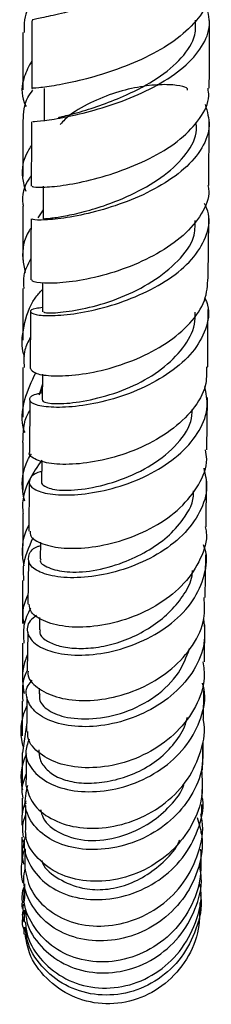
# Model space of a CAD drawing. Units: millimetres. Extents: x 5 to 995, y 5 to 995.
# Drawn here: x 234 to 237, y 389 to 405 of the extents above; entities that cross this region are included whole.
import ezdxf

# ---------------------------------------------------------------- set-up
doc = ezdxf.new("R2010")
doc.units = ezdxf.units.MM

msp = doc.modelspace()

# ---------------------------------------------------------------- linework, layer by layer
at = {"color": 7, "linetype": 'Continuous', "lineweight": 25}
for p, q in [((234.61, 404.177), (234.608, 403.636)), ((237.391, 402.543), (237.396, 403.63)), ((234.594, 402.53), (234.592, 401.977)), ((234.592, 402.128), (234.505, 401.998)), ((237.382, 400.989), (237.389, 401.987)), ((234.584, 400.899), (234.58, 400.412)), ((234.379, 400.411), (234.373, 399.454)), ((234.581, 399.359), (234.578, 398.928)), ((234.58, 399.189), (234.532, 399.036)), ((234.524, 399.012), (234.579, 399.105)), ((234.369, 398.923), (234.361, 398.037)), ((237.359, 398.084), (237.367, 398.966)), ((234.57, 397.897), (234.567, 397.541)), ((234.357, 397.524), (234.35, 396.71)), ((237.345, 396.787), (237.353, 397.588)), ((234.548, 396.525), (234.545, 396.246)), ((234.345, 396.217), (234.337, 395.479)), ((237.33, 395.593), (237.339, 396.31)), ((234.246, 395.878), (234.244, 395.152)), ((234.532, 395.257), (234.529, 395.049)), ((237.315, 394.508), (237.324, 395.134)), ((234.332, 395.008), (234.325, 394.351)), ((234.244, 394.822), (234.242, 394.163)), ((234.525, 394.062), (234.524, 393.967)), ((237.3, 393.537), (237.308, 394.026)), ((234.241, 393.846), (234.239, 393.263)), ((234.315, 393.487), (234.243, 392.972)), ((237.276, 392.245), (237.278, 392.357)), ((234.29, 392.148), (234.299, 392.111)), ((234.235, 391.55), (234.234, 391.154)), ((237.261, 391.611), (237.263, 391.679)), ((234.243, 391.513), (234.258, 391.47)), ((237.244, 391), (237.249, 391.152))]:
    msp.add_line(p, q, dxfattribs=at)
for points, knots in [([(237.329, 407.361), (237.347, 407.331), (237.436, 407.185), (237.407, 406.906), (237.226, 406.549), (236.86, 406.22), (236.374, 405.933), (235.827, 405.702), (235.289, 405.534), (234.827, 405.423), (234.521, 405.358), (234.383, 405.332), (234.414, 405.321), (234.419, 405.319)], [0, 0, 0, 0, 0.0270281, 0.1324457, 0.2379419, 0.3433094, 0.4486785, 0.5543735, 0.6601741, 0.7657969, 0.8715264, 0.9773734, 1, 1, 1, 1]), ([(234.614, 405.846), (234.565, 405.802), (234.391, 405.65), (234.262, 405.396), (234.27, 405.191), (234.273, 405.12)], [0, 0, 0, 0, 0.206368, 0.72416, 1, 1, 1, 1]), ([(237.38, 405.894), (237.384, 405.821), (237.394, 405.624), (237.194, 405.309), (236.826, 404.974), (236.33, 404.688), (235.78, 404.469), (235.247, 404.315), (234.795, 404.224), (234.504, 404.183), (234.375, 404.18), (234.407, 404.178), (234.411, 404.178)], [0, 0, 0, 0, 0.067298, 0.182248, 0.297115, 0.412177, 0.527158, 0.641687, 0.756058, 0.870307, 0.984126, 1, 1, 1, 1]), ([(234.421, 403.617), (234.417, 403.617), (234.404, 403.618), (234.597, 403.631), (234.956, 403.688), (235.447, 403.803), (235.995, 403.98), (236.531, 404.225), (236.985, 404.53), (237.297, 404.879), (237.441, 405.247), (237.372, 405.491), (237.337, 405.611)], [0, 0, 0, 0, 0.055493, 0.160503, 0.265589, 0.370994, 0.476467, 0.581675, 0.68691, 0.792201, 0.897258, 1, 1, 1, 1]), ([(234.402, 405.32), (234.402, 405.152), (234.401, 404.768), (234.4, 404.391), (234.399, 404.179)], [0, 0, 0, 0, 0.437082, 1, 1, 1, 1]), ([(234.851, 403.688), (234.871, 403.693), (234.95, 403.712), (235.218, 403.78), (235.592, 403.901), (236.046, 404.082), (236.537, 404.337), (236.953, 404.687), (237.175, 405.031), (237.169, 405.248), (237.167, 405.331)], [0, 0, 0, 0, 0.041502, 0.16387, 0.286194, 0.408997, 0.572521, 0.735638, 0.89883, 1, 1, 1, 1]), ([(237.399, 404.183), (237.399, 404.336), (237.401, 404.71), (237.402, 405.096), (237.402, 405.324)], [0, 0, 0, 0, 0.407617, 1, 1, 1, 1]), ([(234.249, 405.12), (234.249, 404.945), (234.249, 404.615), (234.249, 404.302), (234.249, 404.156)], [0, 0, 0, 0, 0.532466, 1, 1, 1, 1]), ([(234.4, 404.64), (234.353, 404.552), (234.234, 404.33), (234.216, 404.057), (234.292, 403.894), (234.304, 403.871)], [0, 0, 0, 0, 0.358908, 0.905919, 1, 1, 1, 1]), ([(234.256, 403.634), (234.262, 403.768), (234.269, 403.949), (234.389, 404.107), (234.42, 404.148)], [0, 0, 0, 0, 0.741279, 1, 1, 1, 1]), ([(234.415, 402.531), (234.41, 402.528), (234.393, 402.516), (234.566, 402.507), (234.907, 402.534), (235.385, 402.624), (235.925, 402.786), (236.463, 403.017), (236.932, 403.317), (237.255, 403.669), (237.41, 403.968), (237.384, 404.139), (237.377, 404.183)], [0, 0, 0, 0, 0.048032, 0.161187, 0.274464, 0.387933, 0.501955, 0.616319, 0.73072, 0.845416, 0.960416, 1, 1, 1, 1]), ([(237.033, 404.151), (237.032, 404.164), (237.029, 404.194), (236.863, 404.235), (236.58, 404.249), (236.194, 404.207), (235.763, 404.099), (235.335, 403.917), (235.027, 403.733), (234.908, 403.598), (234.883, 403.57)], [0, 0, 0, 0, 0.097153, 0.241382, 0.38532, 0.529174, 0.673266, 0.817399, 0.96184, 1, 1, 1, 1]), ([(237.33, 403.907), (237.364, 403.789), (237.434, 403.545), (237.298, 403.17), (236.995, 402.814), (236.547, 402.505), (236.016, 402.262), (235.47, 402.089), (234.975, 401.989), (234.606, 401.953), (234.403, 401.96), (234.41, 401.974), (234.413, 401.978)], [0, 0, 0, 0, 0.098871, 0.203533, 0.308375, 0.413485, 0.518633, 0.623714, 0.7291, 0.834578, 0.939837, 1, 1, 1, 1]), ([(234.25, 403.634), (234.25, 403.406), (234.25, 403.084), (234.25, 402.78), (234.25, 402.692)], [0, 0, 0, 0, 0.709964, 1, 1, 1, 1]), ([(234.396, 403.617), (234.396, 403.397), (234.394, 403.031), (234.392, 402.674), (234.392, 402.532)], [0, 0, 0, 0, 0.600352, 1, 1, 1, 1]), ([(234.61, 401.977), (234.604, 401.977), (234.572, 401.979), (234.709, 401.987), (234.953, 402.024), (235.277, 402.093), (235.71, 402.223), (236.214, 402.439), (236.716, 402.747), (237.069, 403.12), (237.206, 403.419), (237.177, 403.576), (237.173, 403.597)], [0, 0, 0, 0, 0.026668, 0.152486, 0.251799, 0.350806, 0.450016, 0.582569, 0.715306, 0.847404, 0.979224, 1, 1, 1, 1]), ([(234.304, 402.439), (234.282, 402.516), (234.217, 402.743), (234.261, 403.015), (234.375, 403.179), (234.395, 403.208)], [0, 0, 0, 0, 0.298491, 0.877491, 1, 1, 1, 1]), ([(234.393, 402.71), (234.382, 402.695), (234.274, 402.549), (234.225, 402.363), (234.255, 402.203), (234.257, 402.191)], [0, 0, 0, 0, 0.092885, 0.932781, 1, 1, 1, 1]), ([(237.374, 402.543), (237.38, 402.513), (237.413, 402.353), (237.281, 402.057), (236.983, 401.691), (236.528, 401.38), (235.997, 401.139), (235.452, 400.977), (234.959, 400.897), (234.595, 400.887), (234.398, 400.915), (234.405, 400.943), (234.407, 400.953)], [0, 0, 0, 0, 0.026183, 0.140849, 0.255773, 0.370615, 0.485111, 0.599608, 0.713908, 0.827667, 0.941057, 1, 1, 1, 1]), ([(234.25, 402.19), (234.25, 401.999), (234.25, 401.688), (234.25, 401.397), (234.25, 401.284)], [0, 0, 0, 0, 0.6138508, 1, 1, 1, 1]), ([(234.581, 400.481), (234.543, 400.477), (234.406, 400.464), (234.353, 400.411), (234.442, 400.359), (234.725, 400.339), (235.153, 400.375), (235.674, 400.488), (236.222, 400.682), (236.727, 400.952), (237.127, 401.287), (237.358, 401.666), (237.426, 401.994), (237.344, 402.179), (237.318, 402.237)], [0, 0, 0, 0, 0.035689, 0.127348, 0.21933, 0.311679, 0.40414, 0.496468, 0.588933, 0.681394, 0.773575, 0.865597, 0.957701, 1, 1, 1, 1]), ([(234.388, 401.824), (234.376, 401.807), (234.268, 401.651), (234.221, 401.386), (234.275, 401.153), (234.292, 401.076)], [0, 0, 0, 0, 0.073013, 0.695637, 1, 1, 1, 1]), ([(234.389, 401.978), (234.387, 401.648), (234.385, 401.302), (234.383, 400.969), (234.383, 400.953)], [0, 0, 0, 0, 0.952125, 1, 1, 1, 1]), ([(234.603, 400.413), (234.608, 400.405), (234.617, 400.387), (234.913, 400.398), (235.356, 400.472), (235.906, 400.637), (236.449, 400.911), (236.884, 401.26), (237.161, 401.62), (237.159, 401.856), (237.158, 401.949)], [0, 0, 0, 0, 0.101781, 0.236827, 0.372355, 0.507433, 0.642392, 0.777784, 0.912418, 1, 1, 1, 1]), ([(234.274, 400.802), (234.267, 400.877), (234.25, 401.051), (234.336, 401.212), (234.385, 401.304)], [0, 0, 0, 0, 0.428065, 1, 1, 1, 1]), ([(234.38, 399.454), (234.396, 399.428), (234.43, 399.371), (234.706, 399.324), (235.121, 399.336), (235.636, 399.425), (236.18, 399.606), (236.688, 399.873), (237.091, 400.21), (237.352, 400.592), (237.369, 400.859), (237.377, 400.989)], [0, 0, 0, 0, 0.10178, 0.21348, 0.325727, 0.438353, 0.551157, 0.664493, 0.778164, 0.89181, 1, 1, 1, 1]), ([(234.28, 399.659), (234.279, 399.661), (234.213, 399.824), (234.26, 400.169), (234.369, 400.558), (234.538, 400.739), (234.583, 400.787)], [0, 0, 0, 0, 0.0060015, 0.4276211, 0.8481663, 1, 1, 1, 1]), ([(234.25, 400.802), (234.25, 400.627), (234.25, 400.326), (234.25, 400.047), (234.25, 399.93)], [0, 0, 0, 0, 0.5809861, 1, 1, 1, 1]), ([(237.323, 400.646), (237.341, 400.604), (237.416, 400.433), (237.355, 400.112), (237.138, 399.724), (236.75, 399.38), (236.255, 399.104), (235.711, 398.911), (235.186, 398.81), (234.749, 398.79), (234.451, 398.835), (234.341, 398.92), (234.386, 399.007), (234.53, 399.038), (234.579, 399.048)], [0, 0, 0, 0, 0.029391, 0.121341, 0.213404, 0.305418, 0.39751, 0.48994, 0.582533, 0.675048, 0.767705, 0.860411, 0.952853, 1, 1, 1, 1]), ([(234.589, 398.928), (234.586, 398.924), (234.565, 398.897), (234.706, 398.855), (235.073, 398.865), (235.575, 398.959), (236.118, 399.146), (236.614, 399.436), (236.97, 399.795), (237.162, 400.131), (237.162, 400.338), (237.162, 400.407)], [0, 0, 0, 0, 0.025678, 0.158282, 0.291192, 0.424796, 0.557856, 0.684192, 0.810583, 0.936883, 1, 1, 1, 1]), ([(237.371, 399.48), (237.371, 399.485), (237.374, 399.796), (237.376, 400.126), (237.378, 400.45)], [0, 0, 0, 0, 0.015418, 1, 1, 1, 1]), ([(234.376, 399.976), (234.34, 399.908), (234.254, 399.749), (234.266, 399.574), (234.272, 399.473)], [0, 0, 0, 0, 0.424187, 1, 1, 1, 1]), ([(234.464, 399.379), (234.394, 399.231), (234.248, 398.924), (234.211, 398.562), (234.277, 398.384), (234.281, 398.373)], [0, 0, 0, 0, 0.4660449, 0.9650983, 1, 1, 1, 1]), ([(234.25, 399.473), (234.249, 399.295), (234.249, 399.003), (234.249, 398.738), (234.249, 398.635)], [0, 0, 0, 0, 0.611975, 1, 1, 1, 1]), ([(237.353, 399.481), (237.354, 399.375), (237.356, 399.128), (237.136, 398.755), (236.76, 398.397), (236.265, 398.114), (235.72, 397.926), (235.196, 397.835), (234.751, 397.835), (234.467, 397.909), (234.339, 397.992), (234.364, 398.035), (234.364, 398.037)], [0, 0, 0, 0, 0.085989, 0.200278, 0.314478, 0.428833, 0.543097, 0.656867, 0.770347, 0.883527, 0.996134, 1, 1, 1, 1]), ([(234.569, 397.716), (234.559, 397.714), (234.436, 397.688), (234.35, 397.591), (234.355, 397.462), (234.565, 397.354), (234.934, 397.309), (235.419, 397.346), (235.962, 397.477), (236.491, 397.707), (236.942, 398.024), (237.252, 398.404), (237.397, 398.792), (237.345, 399.04), (237.322, 399.149)], [0, 0, 0, 0, 0.007916, 0.099387, 0.191281, 0.283256, 0.375319, 0.467632, 0.559972, 0.652044, 0.744078, 0.83601, 0.927619, 1, 1, 1, 1]), ([(234.252, 398.208), (234.254, 398.378), (234.257, 398.567), (234.357, 398.73), (234.367, 398.746)], [0, 0, 0, 0, 0.899752, 1, 1, 1, 1]), ([(234.569, 397.541), (234.568, 397.54), (234.552, 397.515), (234.623, 397.456), (234.831, 397.39), (235.286, 397.408), (235.828, 397.54), (236.381, 397.777), (236.836, 398.127), (237.09, 398.478), (237.11, 398.699), (237.117, 398.769)], [0, 0, 0, 0, 0.004046, 0.097568, 0.237085, 0.376813, 0.517003, 0.656994, 0.796368, 0.935518, 1, 1, 1, 1]), ([(234.249, 398.208), (234.249, 398.01), (234.248, 397.729), (234.248, 397.478), (234.248, 397.404)], [0, 0, 0, 0, 0.705716, 1, 1, 1, 1]), ([(234.282, 397.215), (234.269, 397.27), (234.215, 397.502), (234.258, 397.79), (234.373, 397.983), (234.394, 398.018)], [0, 0, 0, 0, 0.204783, 0.857348, 1, 1, 1, 1]), ([(234.372, 396.711), (234.372, 396.684), (234.371, 396.602), (234.57, 396.487), (234.93, 396.412), (235.413, 396.429), (235.949, 396.549), (236.475, 396.773), (236.928, 397.095), (237.235, 397.489), (237.378, 397.833), (237.345, 398.031), (237.336, 398.083)], [0, 0, 0, 0, 0.054841, 0.166529, 0.278389, 0.390612, 0.503496, 0.616823, 0.730315, 0.844232, 0.958351, 1, 1, 1, 1]), ([(234.57, 397.91), (234.495, 397.802), (234.316, 397.544), (234.222, 397.217), (234.253, 397.026), (234.255, 397.01)], [0, 0, 0, 0, 0.399174, 0.948879, 1, 1, 1, 1]), ([(237.304, 397.772), (237.329, 397.668), (237.387, 397.423), (237.259, 397.029), (236.968, 396.634), (236.532, 396.305), (236.012, 396.071), (235.472, 395.94), (234.978, 395.913), (234.592, 395.982), (234.358, 396.121), (234.326, 396.287), (234.402, 396.42), (234.53, 396.465), (234.548, 396.471)], [0, 0, 0, 0, 0.066468, 0.1575559, 0.2487486, 0.3402693, 0.4320261, 0.5238221, 0.6159226, 0.7082226, 0.8004148, 0.8925396, 0.9847205, 1, 1, 1, 1]), ([(234.558, 396.246), (234.554, 396.24), (234.516, 396.185), (234.669, 396.089), (234.969, 396.011), (235.427, 396.027), (235.912, 396.16), (236.344, 396.362), (236.701, 396.607), (236.994, 396.937), (237.146, 397.216), (237.131, 397.38), (237.13, 397.39)], [0, 0, 0, 0, 0.016477, 0.154987, 0.285685, 0.416162, 0.54658, 0.649596, 0.75226, 0.854544, 0.99068, 1, 1, 1, 1]), ([(234.248, 397.009), (234.247, 396.778), (234.247, 396.508), (234.247, 396.273), (234.246, 396.239)], [0, 0, 0, 0, 0.858296, 1, 1, 1, 1]), ([(234.35, 396.813), (234.349, 396.81), (234.253, 396.645), (234.216, 396.398), (234.261, 396.174), (234.269, 396.13)], [0, 0, 0, 0, 0.0148172, 0.8071618, 1, 1, 1, 1]), ([(237.33, 396.786), (237.336, 396.756), (237.377, 396.578), (237.266, 396.241), (236.997, 395.821), (236.568, 395.475), (236.052, 395.228), (235.51, 395.096), (235.008, 395.082), (234.616, 395.174), (234.38, 395.32), (234.364, 395.434), (234.357, 395.48)], [0, 0, 0, 0, 0.022495, 0.135675, 0.249215, 0.362907, 0.476254, 0.58944, 0.702412, 0.814788, 0.926598, 1, 1, 1, 1]), ([(234.269, 395.879), (234.263, 395.956), (234.242, 396.207), (234.351, 396.441), (234.427, 396.603)], [0, 0, 0, 0, 0.3071, 1, 1, 1, 1]), ([(234.48, 395.292), (234.44, 395.261), (234.32, 395.169), (234.311, 394.982), (234.456, 394.788), (234.78, 394.65), (235.234, 394.603), (235.762, 394.669), (236.3, 394.854), (236.779, 395.146), (237.145, 395.528), (237.331, 395.964), (237.378, 396.297), (237.308, 396.46), (237.299, 396.482)], [0, 0, 0, 0, 0.045982, 0.139589, 0.233612, 0.327993, 0.422433, 0.516756, 0.611109, 0.70525, 0.798973, 0.892543, 0.985928, 1, 1, 1, 1]), ([(234.542, 395.049), (234.538, 395.032), (234.524, 394.972), (234.617, 394.876), (234.803, 394.785), (235.07, 394.733), (235.391, 394.732), (235.751, 394.792), (236.118, 394.924), (236.459, 395.118), (236.757, 395.36), (236.98, 395.643), (237.106, 395.881), (237.113, 396.02), (237.115, 396.051)], [0, 0, 0, 0, 0.034948, 0.128633, 0.222569, 0.316872, 0.410943, 0.504868, 0.598723, 0.692523, 0.786453, 0.879958, 0.973143, 1, 1, 1, 1]), ([(234.268, 395.153), (234.258, 395.229), (234.237, 395.398), (234.303, 395.557), (234.339, 395.645)], [0, 0, 0, 0, 0.446497, 1, 1, 1, 1]), ([(234.338, 394.35), (234.336, 394.334), (234.323, 394.233), (234.48, 394.065), (234.796, 393.901), (235.253, 393.836), (235.778, 393.891), (236.31, 394.076), (236.785, 394.379), (237.138, 394.776), (237.334, 395.198), (237.318, 395.475), (237.312, 395.593)], [0, 0, 0, 0, 0.021976, 0.131875, 0.242298, 0.353414, 0.464986, 0.576995, 0.689614, 0.802466, 0.915318, 1, 1, 1, 1]), ([(234.377, 395.415), (234.332, 395.319), (234.244, 395.13), (234.26, 394.924), (234.267, 394.822)], [0, 0, 0, 0, 0.506823, 1, 1, 1, 1]), ([(237.302, 395.229), (237.315, 395.092), (237.343, 394.8), (237.159, 394.361), (236.822, 393.963), (236.358, 393.654), (235.831, 393.46), (235.3, 393.394), (234.832, 393.453), (234.484, 393.614), (234.311, 393.846), (234.288, 394.062), (234.384, 394.169), (234.409, 394.197)], [0, 0, 0, 0, 0.085227, 0.182045, 0.279088, 0.376208, 0.473755, 0.571756, 0.669923, 0.768247, 0.866784, 0.965078, 1, 1, 1, 1]), ([(234.537, 393.966), (234.533, 393.947), (234.513, 393.856), (234.634, 393.701), (234.948, 393.561), (235.418, 393.528), (235.972, 393.631), (236.5, 393.906), (236.898, 394.29), (237.013, 394.592), (237.066, 394.731)], [0, 0, 0, 0, 0.034007, 0.16242, 0.291181, 0.438013, 0.584319, 0.730088, 0.875685, 1, 1, 1, 1]), ([(234.328, 394.632), (234.301, 394.561), (234.22, 394.351), (234.251, 394.125), (234.271, 393.977)], [0, 0, 0, 0, 0.339378, 1, 1, 1, 1]), ([(234.254, 393.845), (234.247, 394.01), (234.239, 394.194), (234.319, 394.354), (234.327, 394.37)], [0, 0, 0, 0, 0.900307, 1, 1, 1, 1]), ([(237.29, 394.507), (237.303, 394.416), (237.338, 394.163), (237.187, 393.747), (236.874, 393.317), (236.421, 392.981), (235.896, 392.77), (235.36, 392.7), (234.878, 392.765), (234.523, 392.948), (234.332, 393.158), (234.333, 393.296), (234.333, 393.333)], [0, 0, 0, 0, 0.062175, 0.174713, 0.287143, 0.39964, 0.512246, 0.624522, 0.736274, 0.847665, 0.958327, 1, 1, 1, 1]), ([(234.355, 393.203), (234.329, 393.129), (234.267, 392.954), (234.389, 392.68), (234.674, 392.446), (235.104, 392.314), (235.619, 392.311), (236.159, 392.447), (236.653, 392.719), (237.047, 393.102), (237.274, 393.557), (237.351, 393.924), (237.294, 394.113), (237.284, 394.146)], [0, 0, 0, 0, 0.074171, 0.175006, 0.275826, 0.376836, 0.478024, 0.578973, 0.679588, 0.779965, 0.879802, 0.97911, 1, 1, 1, 1]), ([(234.32, 393.913), (234.32, 393.872), (234.317, 393.66), (234.315, 393.479), (234.313, 393.333)], [0, 0, 0, 0, 0.190898, 1, 1, 1, 1]), ([(234.258, 393.08), (234.254, 393.095), (234.199, 393.298), (234.22, 393.546), (234.31, 393.74), (234.318, 393.758)], [0, 0, 0, 0, 0.071063, 0.913024, 1, 1, 1, 1]), ([(234.302, 392.426), (234.334, 392.319), (234.398, 392.102), (234.71, 391.847), (235.141, 391.7), (235.655, 391.692), (236.189, 391.832), (236.676, 392.115), (237.062, 392.52), (237.273, 393.002), (237.346, 393.361), (237.296, 393.531), (237.294, 393.536)], [0, 0, 0, 0, 0.105597, 0.215279, 0.325248, 0.435929, 0.547356, 0.659178, 0.771376, 0.883895, 0.99622, 1, 1, 1, 1]), ([(234.519, 393.025), (234.522, 392.971), (234.527, 392.851), (234.646, 392.683), (234.854, 392.541), (235.149, 392.463), (235.493, 392.457), (235.859, 392.521), (236.222, 392.655), (236.557, 392.86), (236.82, 393.133), (236.98, 393.38), (237.019, 393.534), (237.029, 393.574)], [0, 0, 0, 0, 0.080053, 0.178557, 0.276996, 0.375694, 0.474392, 0.573345, 0.671926, 0.770072, 0.86801, 0.965663, 1, 1, 1, 1]), ([(237.29, 393.151), (237.292, 392.986), (237.296, 392.653), (237.074, 392.177), (236.711, 391.774), (236.233, 391.485), (235.702, 391.336), (235.182, 391.336), (234.733, 391.477), (234.416, 391.737), (234.256, 392.072), (234.307, 392.305), (234.333, 392.421)], [0, 0, 0, 0, 0.097492, 0.196394, 0.295673, 0.395538, 0.495854, 0.596507, 0.697664, 0.798972, 0.900204, 1, 1, 1, 1]), ([(237.284, 392.682), (237.286, 392.757), (237.289, 392.894), (237.292, 393.071), (237.293, 393.151)], [0, 0, 0, 0, 0.549421, 1, 1, 1, 1]), ([(234.311, 392.956), (234.307, 392.948), (234.221, 392.766), (234.196, 392.542), (234.242, 392.352), (234.242, 392.35)], [0, 0, 0, 0, 0.044124, 0.988304, 1, 1, 1, 1]), ([(234.239, 392.972), (234.239, 392.934), (234.238, 392.738), (234.238, 392.583), (234.237, 392.459)], [0, 0, 0, 0, 0.195189, 1, 1, 1, 1]), ([(234.308, 392.936), (234.307, 392.844), (234.305, 392.654), (234.303, 392.503), (234.302, 392.426)], [0, 0, 0, 0, 0.48676, 1, 1, 1, 1]), ([(234.253, 392.212), (234.246, 392.254), (234.225, 392.391), (234.273, 392.524), (234.306, 392.615)], [0, 0, 0, 0, 0.311622, 1, 1, 1, 1]), ([(237.267, 392.682), (237.278, 392.54), (237.303, 392.223), (237.12, 391.74), (236.781, 391.299), (236.314, 390.978), (235.783, 390.806), (235.255, 390.796), (234.786, 390.942), (234.459, 391.219), (234.294, 391.471), (234.3, 391.616), (234.301, 391.632)], [0, 0, 0, 0, 0.090288, 0.202533, 0.315246, 0.428108, 0.540632, 0.652979, 0.764868, 0.875971, 0.986569, 1, 1, 1, 1]), ([(234.55, 392.017), (234.561, 391.969), (234.597, 391.807), (234.874, 391.596), (235.335, 391.463), (235.893, 391.537), (236.385, 391.759), (236.747, 392.073), (236.94, 392.318), (236.979, 392.465), (236.983, 392.48)], [0, 0, 0, 0, 0.071029, 0.238045, 0.404645, 0.571085, 0.737823, 0.86173, 0.985271, 1, 1, 1, 1]), ([(234.237, 392.21), (234.236, 392.106), (234.236, 391.933), (234.235, 391.804), (234.235, 391.753)], [0, 0, 0, 0, 0.601071, 1, 1, 1, 1]), ([(234.3, 391.593), (234.29, 391.559), (234.242, 391.395), (234.342, 391.097), (234.597, 390.768), (235.012, 390.546), (235.517, 390.472), (236.055, 390.56), (236.559, 390.805), (236.971, 391.186), (237.22, 391.661), (237.319, 392.042), (237.278, 392.237), (237.272, 392.262)], [0, 0, 0, 0, 0.0278896, 0.134193, 0.2410507, 0.34823, 0.4551484, 0.5619367, 0.6684045, 0.7741998, 0.8795275, 0.9844699, 1, 1, 1, 1]), ([(234.25, 391.754), (234.244, 391.791), (234.222, 391.931), (234.27, 392.068), (234.305, 392.169)], [0, 0, 0, 0, 0.262013, 1, 1, 1, 1]), ([(234.297, 392.084), (234.295, 391.937), (234.293, 391.771), (234.292, 391.647), (234.291, 391.632)], [0, 0, 0, 0, 0.883415, 1, 1, 1, 1]), ([(237.269, 391.94), (237.269, 391.95), (237.271, 391.994), (237.272, 392.054), (237.273, 392.1)], [0, 0, 0, 0, 0.23848, 1, 1, 1, 1]), ([(234.295, 391.926), (234.273, 391.865), (234.228, 391.743), (234.246, 391.615), (234.256, 391.551)], [0, 0, 0, 0, 0.503163, 1, 1, 1, 1]), ([(237.195, 391.886), (237.227, 391.781), (237.309, 391.506), (237.239, 391.033), (237.01, 390.541), (236.626, 390.142), (236.141, 389.878), (235.61, 389.775), (235.096, 389.842), (234.66, 390.067), (234.369, 390.416), (234.24, 390.759), (234.279, 390.961), (234.29, 391.018)], [0, 0, 0, 0, 0.060869, 0.159092, 0.257682, 0.35668, 0.456026, 0.556128, 0.656921, 0.75803, 0.859473, 0.960985, 1, 1, 1, 1]), ([(234.283, 391.042), (234.306, 390.92), (234.355, 390.657), (234.639, 390.329), (235.054, 390.1), (235.562, 390.024), (236.095, 390.117), (236.591, 390.375), (236.993, 390.776), (237.23, 391.276), (237.316, 391.687), (237.263, 391.9), (237.254, 391.936)], [0, 0, 0, 0, 0.094573, 0.202844, 0.31192, 0.421757, 0.532049, 0.642995, 0.754264, 0.865505, 0.976909, 1, 1, 1, 1]), ([(234.274, 391.466), (234.259, 391.419), (234.221, 391.299), (234.245, 391.175), (234.259, 391.099)], [0, 0, 0, 0, 0.393111, 1, 1, 1, 1]), ([(234.571, 391.156), (234.575, 391.141), (234.613, 391.014), (234.852, 390.835), (235.206, 390.682), (235.599, 390.652), (235.967, 390.723), (236.319, 390.885), (236.623, 391.122), (236.825, 391.334), (236.889, 391.475), (236.9, 391.501)], [0, 0, 0, 0, 0.0207059, 0.1865686, 0.352593, 0.4768535, 0.6011432, 0.7250149, 0.8490145, 0.9724336, 1, 1, 1, 1]), ([(234.258, 390.775), (234.254, 390.788), (234.199, 390.963), (234.236, 391.151), (234.27, 391.325)], [0, 0, 0, 0, 0.073732, 1, 1, 1, 1]), ([(237.252, 391.351), (237.259, 391.17), (237.274, 390.803), (237.062, 390.279), (236.704, 389.844), (236.227, 389.548), (235.693, 389.421), (235.168, 389.477), (234.714, 389.7), (234.401, 390.061), (234.25, 390.411), (234.273, 390.62), (234.278, 390.673)], [0, 0, 0, 0, 0.104916, 0.212565, 0.320157, 0.427964, 0.535977, 0.643653, 0.750869, 0.857575, 0.963389, 1, 1, 1, 1]), ([(234.287, 391.35), (234.286, 391.239), (234.284, 391.101), (234.283, 391.003), (234.282, 390.984)], [0, 0, 0, 0, 0.804987, 1, 1, 1, 1]), ([(234.292, 390.324), (234.298, 390.257), (234.316, 390.031), (234.541, 389.696), (234.927, 389.391), (235.426, 389.243), (235.965, 389.272), (236.477, 389.481), (236.904, 389.847), (237.176, 390.326), (237.29, 390.741), (237.25, 390.968), (237.242, 391.017)], [0, 0, 0, 0, 0.049251, 0.164917, 0.280635, 0.396624, 0.512436, 0.627685, 0.742463, 0.856295, 0.969124, 1, 1, 1, 1]), ([(234.26, 390.703), (234.241, 390.625), (234.22, 390.538), (234.243, 390.454), (234.245, 390.445)], [0, 0, 0, 0, 0.895314, 1, 1, 1, 1]), ([(234.279, 390.763), (234.278, 390.674), (234.276, 390.56), (234.275, 390.492), (234.275, 390.476)], [0, 0, 0, 0, 0.773337, 1, 1, 1, 1]), ([(234.291, 390.121), (234.3, 390.042), (234.328, 389.799), (234.567, 389.447), (234.961, 389.137), (235.461, 388.987), (235.995, 389.017), (236.502, 389.231), (236.922, 389.607), (237.183, 390.101), (237.289, 390.512), (237.247, 390.727), (237.241, 390.759)], [0, 0, 0, 0, 0.055422, 0.169432, 0.283585, 0.398318, 0.513928, 0.630055, 0.746503, 0.863319, 0.979794, 1, 1, 1, 1]), ([(237.244, 390.586), (237.248, 390.57), (237.287, 390.378), (237.19, 389.993), (236.949, 389.509), (236.547, 389.132), (236.052, 388.909), (235.518, 388.864), (235.009, 389.003), (234.597, 389.309), (234.337, 389.677), (234.301, 389.94), (234.287, 390.036)], [0, 0, 0, 0, 0.010124, 0.123315, 0.236668, 0.350791, 0.465976, 0.581802, 0.698245, 0.815365, 0.932627, 1, 1, 1, 1]), ([(234.245, 390.351), (234.241, 390.372), (234.232, 390.416), (234.246, 390.458), (234.253, 390.48)], [0, 0, 0, 0, 0.487689, 1, 1, 1, 1]), ([(234.261, 390.422), (234.256, 390.404), (234.239, 390.341), (234.258, 390.279), (234.272, 390.234)], [0, 0, 0, 0, 0.291969, 1, 1, 1, 1]), ([(237.24, 390.447), (237.237, 390.274), (237.233, 389.916), (236.997, 389.418), (236.616, 389.017), (236.123, 388.772), (235.585, 388.713), (235.064, 388.845), (234.635, 389.151), (234.355, 389.531), (234.306, 389.813), (234.287, 389.922)], [0, 0, 0, 0, 0.108359, 0.225082, 0.342346, 0.459679, 0.576918, 0.693911, 0.810368, 0.926377, 1, 1, 1, 1]), ([(234.27, 390.124), (234.257, 390.164), (234.237, 390.229), (234.253, 390.294), (234.259, 390.318)], [0, 0, 0, 0, 0.630793, 1, 1, 1, 1]), ([(234.273, 390.322), (234.272, 390.252), (234.271, 390.163), (234.27, 390.126), (234.27, 390.118)], [0, 0, 0, 0, 0.788656, 1, 1, 1, 1]), ([(234.269, 389.998), (234.257, 390.033), (234.235, 390.098), (234.249, 390.165), (234.256, 390.196)], [0, 0, 0, 0, 0.541628, 1, 1, 1, 1]), ([(234.269, 390.033), (234.268, 389.983), (234.267, 389.925), (234.267, 389.918), (234.267, 389.917)], [0, 0, 0, 0, 0.854636, 1, 1, 1, 1])]:
    msp.add_open_spline(points, degree=3, knots=knots, dxfattribs=at)

doc.saveas('drawing.dxf')
